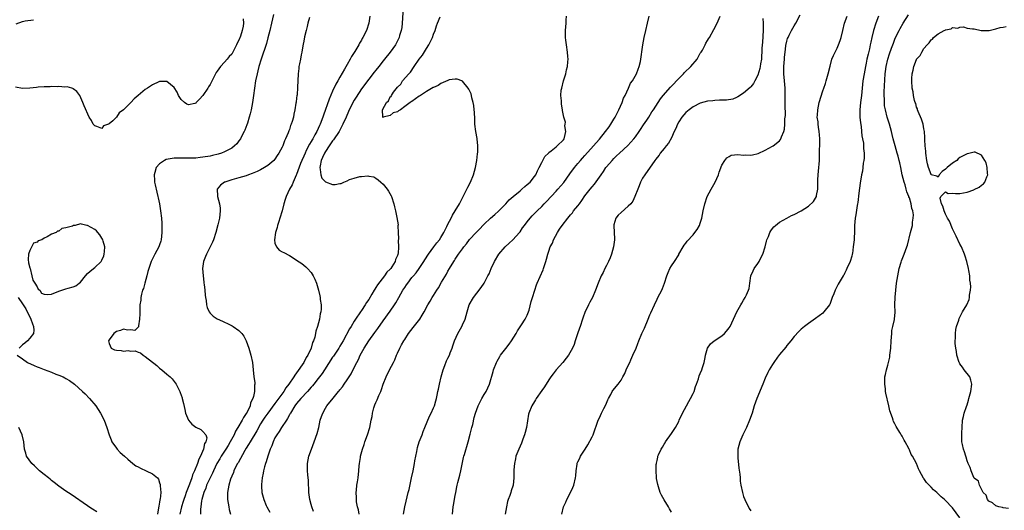
# Model space of a CAD drawing. Units: inches. Extents: x 2592000 to 2595000, y 1506000 to 1509000.
# Drawn here: x 2592320 to 2592593, y 1507008 to 1507144 of the extents above; entities that cross this region are included whole.
import ezdxf

# ---------------------------------------------------------------- set-up
doc = ezdxf.new("R2010")
doc.units = ezdxf.units.IN
doc.header["$MEASUREMENT"] = 0
doc.layers.add('LD25921506_2ft', color=110, linetype='Continuous')

msp = doc.modelspace()

# ---------------------------------------------------------------- linework, layer by layer
at = {"layer": 'LD25921506_2ft'}
for points, elevation in [([(2592426.7, 1507148.7), (2592426.28, 1507143), (2592426.15, 1507141.85), (2592426.02, 1507141), (2592425.58, 1507139.58), (2592425.44, 1507139), (2592425.31, 1507138.69), (2592424.63, 1507137.37), (2592424.39, 1507137), (2592422.95, 1507135), (2592421.38, 1507133), (2592421, 1507132.54), (2592419.82, 1507131), (2592419, 1507130.01), (2592418.56, 1507129.44), (2592417, 1507127.52), (2592415, 1507124.83), (2592413.49, 1507122.51), (2592413, 1507121.71), (2592412.61, 1507121), (2592411.43, 1507118.57), (2592410.77, 1507117), (2592409.87, 1507115), (2592408.77, 1507113), (2592407.28, 1507110.72), (2592407, 1507110.37), (2592406.04, 1507109), (2592405, 1507107.45), (2592404.73, 1507107), (2592404.17, 1507105.83), (2592403.81, 1507105), (2592403.49, 1507103.49), (2592403.4, 1507103), (2592403.53, 1507102.47), (2592403.68, 1507101), (2592404.04, 1507100.04), (2592405.02, 1507099.02), (2592407, 1507098.28), (2592407.71, 1507098.29), (2592409, 1507098.57), (2592409.4, 1507098.6), (2592410.08, 1507099), (2592411, 1507099.35), (2592411.69, 1507099.69), (2592413, 1507100.05), (2592414.51, 1507100.51), (2592415, 1507100.5), (2592416.73, 1507100.73), (2592417, 1507100.66), (2592418.43, 1507100.43), (2592419, 1507100.09), (2592419.64, 1507099.64), (2592420.37, 1507099), (2592421, 1507098.41), (2592422.15, 1507097), (2592422.51, 1507096.51), (2592423.21, 1507095.21), (2592423.3, 1507095), (2592423.96, 1507093), (2592424.16, 1507092.16), (2592424.47, 1507091), (2592424.85, 1507089.15), (2592425.14, 1507087.14), (2592425.12, 1507086.88), (2592425.2, 1507085), (2592425.3, 1507083.3), (2592425.21, 1507082.79), (2592425.3, 1507081), (2592425.17, 1507079.17), (2592425.12, 1507079), (2592425.07, 1507078.93), (2592425, 1507078.65), (2592424.43, 1507077.57), (2592424.36, 1507077), (2592423.46, 1507075.46), (2592423.15, 1507075), (2592423.08, 1507074.92), (2592423, 1507074.81), (2592422, 1507074), (2592421.38, 1507073), (2592419.45, 1507070.55), (2592419, 1507069.75), (2592418.68, 1507069.32), (2592418.54, 1507069), (2592417.89, 1507067.89), (2592417, 1507066.49), (2592416.39, 1507065.61), (2592416.06, 1507065), (2592415, 1507063.45), (2592414.71, 1507063), (2592413.33, 1507061), (2592413, 1507060.49), (2592412.1, 1507059), (2592411.71, 1507058.29), (2592409.92, 1507055), (2592409, 1507053.49), (2592408.69, 1507053), (2592407.22, 1507050.78), (2592407, 1507050.48), (2592404.71, 1507047), (2592404.06, 1507045.94), (2592403, 1507044.52), (2592401.8, 1507043), (2592401.43, 1507042.57), (2592401, 1507042.12), (2592400.01, 1507041), (2592398.17, 1507039), (2592397, 1507037.64), (2592396.51, 1507037), (2592395.26, 1507035), (2592395.18, 1507034.82), (2592395, 1507034.51), (2592394.5, 1507033.5), (2592394.15, 1507033), (2592392.84, 1507031), (2592392.15, 1507029.85), (2592391.52, 1507029), (2592391, 1507028.08), (2592390.46, 1507027), (2592390.1, 1507025.9), (2592389.68, 1507025), (2592389.01, 1507023.01), (2592388.56, 1507021.44), (2592388.37, 1507021), (2592388.07, 1507020.07), (2592387.79, 1507019), (2592387.7, 1507018.3), (2592387.4, 1507017), (2592387.22, 1507015.22), (2592387.22, 1507015), (2592387.25, 1507014.75), (2592387.33, 1507013), (2592387.69, 1507011.69), (2592387.89, 1507011), (2592388.59, 1507009.41), (2592388.78, 1507009), (2592389.54, 1507007.54)], 8252), ([(2592390.56, 1507145.44), (2592390.05, 1507143), (2592389.59, 1507141), (2592389.05, 1507138.95), (2592388.61, 1507137.39), (2592387.17, 1507133), (2592386.56, 1507131), (2592386.22, 1507129.78), (2592386.04, 1507129), (2592385.63, 1507127), (2592385.32, 1507125), (2592385.05, 1507122.95), (2592384.76, 1507121), (2592384.38, 1507119), (2592384.13, 1507117.87), (2592383.88, 1507117), (2592383.35, 1507115.35), (2592383.19, 1507114.81), (2592382.63, 1507113.37), (2592382.45, 1507113), (2592381.81, 1507111.81), (2592381.41, 1507111), (2592381, 1507110.42), (2592380.39, 1507109.61), (2592379.77, 1507109), (2592379, 1507108.41), (2592377.78, 1507107.78), (2592377, 1507107.33), (2592376.13, 1507107), (2592375.27, 1507106.73), (2592373.66, 1507106.34), (2592373, 1507106.2), (2592371, 1507105.86), (2592370.2, 1507105.8), (2592369, 1507105.65), (2592368.35, 1507105.65), (2592367, 1507105.57), (2592366.41, 1507105.59), (2592364.39, 1507105.61), (2592363, 1507105.58), (2592362.46, 1507105.54), (2592360.79, 1507105.21), (2592360.36, 1507105), (2592359, 1507104.01), (2592358.06, 1507103), (2592357.68, 1507101.68), (2592357.45, 1507101), (2592357.56, 1507099.56), (2592357.59, 1507099), (2592357.77, 1507098.23), (2592358.19, 1507096.19), (2592358.5, 1507095), (2592358.58, 1507094.58), (2592358.94, 1507093), (2592359.27, 1507091), (2592359.5, 1507089), (2592359.61, 1507087.61), (2592359.63, 1507087), (2592359.62, 1507086.38), (2592359.65, 1507085), (2592359.43, 1507083), (2592359.34, 1507082.66), (2592359, 1507081.64), (2592358.76, 1507081), (2592357.67, 1507079), (2592356.68, 1507077), (2592355.98, 1507075), (2592355.77, 1507074.23), (2592355.46, 1507073), (2592354.89, 1507071), (2592354.5, 1507069.5), (2592354.28, 1507069), (2592353.95, 1507067.95), (2592353.77, 1507067), (2592353.75, 1507066.25), (2592353.53, 1507065), (2592353.47, 1507063.47), (2592353.51, 1507062.49), (2592353.45, 1507061), (2592353.11, 1507059.11), (2592353.1, 1507058.9), (2592353, 1507058.76), (2592352.1, 1507057.9), (2592351, 1507058.07), (2592350.09, 1507057.91), (2592349, 1507058.25), (2592348.17, 1507057.83), (2592347, 1507057.62), (2592346.31, 1507057), (2592345, 1507055.24), (2592344.85, 1507055), (2592345, 1507054.25), (2592345.53, 1507053), (2592346.52, 1507052.52), (2592347, 1507052.38), (2592348.29, 1507052.29), (2592349, 1507052.16), (2592350.31, 1507052.31), (2592351, 1507052.17), (2592352.23, 1507052.23), (2592353, 1507051.89), (2592353.66, 1507051.66), (2592354.42, 1507051), (2592355, 1507050.69), (2592358.18, 1507048.18), (2592359, 1507047.47), (2592359.6, 1507047), (2592361, 1507045.81), (2592361.9, 1507045), (2592362.44, 1507044.44), (2592363, 1507043.73), (2592363.34, 1507043.34), (2592363.55, 1507043), (2592364.14, 1507041.86), (2592364.62, 1507041), (2592364.73, 1507040.73), (2592365.23, 1507039.23), (2592365.28, 1507039), (2592365.62, 1507037.62), (2592365.96, 1507035.96), (2592366.19, 1507035), (2592367, 1507033), (2592367.95, 1507031.95), (2592369.06, 1507031.06), (2592370.39, 1507030.39), (2592371, 1507029.88), (2592371.81, 1507029), (2592372.13, 1507028.13), (2592371.8, 1507027), (2592371.45, 1507026.55), (2592371.16, 1507025), (2592370.3, 1507023), (2592369.83, 1507022.17), (2592369.47, 1507021), (2592368.67, 1507019), (2592368.14, 1507017.86), (2592367.92, 1507017), (2592367.32, 1507015.31), (2592366.39, 1507013), (2592366.07, 1507012.07), (2592365.67, 1507011), (2592365.53, 1507010.47), (2592365.1, 1507009), (2592364.63, 1507007)], 8258), ([(2592470.6, 1507007), (2592471.01, 1507009), (2592471.7, 1507010.3), (2592471.97, 1507011), (2592472.99, 1507013), (2592473.62, 1507014.38), (2592473.88, 1507015), (2592474.39, 1507017), (2592474.42, 1507017.58), (2592474.55, 1507019), (2592474.79, 1507020.79), (2592474.8, 1507021), (2592474.85, 1507021.15), (2592475, 1507021.51), (2592475.55, 1507022.45), (2592475.76, 1507023), (2592477.03, 1507025), (2592477.82, 1507026.18), (2592479, 1507028.41), (2592479.28, 1507029), (2592480.65, 1507033), (2592481, 1507033.69), (2592481.62, 1507035), (2592482.21, 1507036.21), (2592482.75, 1507037.25), (2592483.34, 1507038.66), (2592483.51, 1507039), (2592484.15, 1507040.15), (2592484.58, 1507041), (2592484.74, 1507041.26), (2592486.17, 1507043), (2592487, 1507044.11), (2592487.52, 1507045), (2592488.03, 1507045.97), (2592488.47, 1507047), (2592489, 1507048.15), (2592489.41, 1507049), (2592489.73, 1507049.73), (2592490.32, 1507051), (2592491.16, 1507053), (2592491.7, 1507054.3), (2592491.96, 1507055), (2592492.78, 1507057), (2592493.48, 1507058.52), (2592494.54, 1507061), (2592495, 1507062.19), (2592495.24, 1507062.76), (2592496.25, 1507065), (2592497, 1507066.57), (2592497.25, 1507067), (2592498.31, 1507069), (2592498.51, 1507069.49), (2592499.02, 1507071), (2592499.67, 1507073), (2592500.09, 1507073.91), (2592500.51, 1507075), (2592501, 1507075.76), (2592501.85, 1507077), (2592503, 1507078.87), (2592503.06, 1507079), (2592504.2, 1507081), (2592504.52, 1507081.48), (2592505, 1507082.06), (2592505.39, 1507082.61), (2592507, 1507084.36), (2592507.52, 1507085), (2592508.13, 1507085.87), (2592508.78, 1507087), (2592509, 1507087.61), (2592509.42, 1507089), (2592509.78, 1507091), (2592510.23, 1507093), (2592510.94, 1507095), (2592512.01, 1507097), (2592513.13, 1507099), (2592514.03, 1507101), (2592514.25, 1507101.75), (2592515, 1507103.66), (2592515.81, 1507105), (2592516.33, 1507105.67), (2592517, 1507106.11), (2592517.59, 1507106.41), (2592519.38, 1507106.62), (2592521, 1507106.46), (2592521.51, 1507106.49), (2592523, 1507106.46), (2592523.45, 1507106.55), (2592525.07, 1507106.93), (2592527, 1507107.81), (2592529, 1507108.89), (2592529.17, 1507109), (2592531, 1507110.45), (2592531.25, 1507110.75), (2592531.36, 1507111), (2592531.52, 1507111.52), (2592532.17, 1507113), (2592532.38, 1507113.62), (2592532.49, 1507115), (2592532.48, 1507116.48), (2592532.56, 1507117), (2592532.6, 1507117.4), (2592532.5, 1507120.5), (2592532.55, 1507121.45), (2592532.56, 1507123), (2592532.55, 1507125), (2592532.37, 1507127), (2592532.15, 1507129), (2592532.16, 1507131), (2592532.33, 1507133), (2592532.37, 1507133.63), (2592532.51, 1507135), (2592532.75, 1507136.75), (2592532.76, 1507137), (2592532.79, 1507137.21), (2592533, 1507138.05), (2592533.23, 1507138.77), (2592533.33, 1507139), (2592533.67, 1507139.67), (2592534.31, 1507141), (2592535, 1507142.24), (2592535.48, 1507143), (2592536.71, 1507145.29)], 8240), ([(2592581, 1507005.98), (2592579, 1507008.73), (2592578.86, 1507008.86), (2592577, 1507010.8), (2592576.78, 1507011), (2592575.81, 1507011.81), (2592575, 1507012.61), (2592574.78, 1507012.78), (2592574.57, 1507013), (2592573.69, 1507013.69), (2592573, 1507014.42), (2592571.71, 1507015.71), (2592571, 1507016.84), (2592570.93, 1507016.93), (2592569.81, 1507019), (2592569.54, 1507019.54), (2592569, 1507021), (2592567.89, 1507023), (2592567.54, 1507023.54), (2592567, 1507024.84), (2592566.94, 1507024.93), (2592566.82, 1507025.18), (2592565.83, 1507027), (2592565.52, 1507027.52), (2592565, 1507028.58), (2592564.83, 1507028.83), (2592564.74, 1507029), (2592564.38, 1507029.62), (2592563.3, 1507031.3), (2592563, 1507031.99), (2592562.63, 1507032.63), (2592562.49, 1507033), (2592562.31, 1507033.69), (2592561.61, 1507035.61), (2592561.33, 1507037), (2592560.49, 1507040.49), (2592560.41, 1507041), (2592560.34, 1507041.66), (2592560.17, 1507043), (2592560.23, 1507045), (2592560.33, 1507045.67), (2592560.62, 1507047), (2592561, 1507048.27), (2592561.2, 1507049), (2592561.56, 1507050.44), (2592561.61, 1507051), (2592561.65, 1507051.65), (2592561.81, 1507053), (2592561.92, 1507055), (2592562.04, 1507056.04), (2592562.09, 1507057), (2592562.16, 1507057.84), (2592562.44, 1507059), (2592562.87, 1507060.87), (2592562.89, 1507061), (2592563.06, 1507062.94), (2592562.98, 1507065), (2592563.06, 1507067.06), (2592563.24, 1507069), (2592563.47, 1507071), (2592563.96, 1507074.04), (2592564.21, 1507075), (2592564.76, 1507076.76), (2592564.84, 1507077.16), (2592565.59, 1507079), (2592566.29, 1507081), (2592566.45, 1507081.55), (2592567.32, 1507085), (2592567.69, 1507086.31), (2592567.82, 1507087), (2592567.86, 1507087.86), (2592568.08, 1507089), (2592568.11, 1507089.89), (2592567.93, 1507091), (2592567.67, 1507091.67), (2592567.49, 1507093), (2592567, 1507094.58), (2592566.88, 1507094.88), (2592566.87, 1507095), (2592566.29, 1507096.29), (2592566.15, 1507097), (2592565.82, 1507098.18), (2592565.53, 1507099), (2592565.03, 1507101), (2592564.61, 1507103), (2592564.36, 1507104.36), (2592564.19, 1507105), (2592563.86, 1507106.14), (2592563.65, 1507107), (2592563.04, 1507109), (2592562.5, 1507111), (2592562.21, 1507112.21), (2592562, 1507113), (2592561.46, 1507115), (2592560.88, 1507117), (2592560.37, 1507119), (2592560.13, 1507120.13), (2592560.07, 1507121), (2592560.08, 1507121.92), (2592560.01, 1507123), (2592560.03, 1507124.03), (2592560.32, 1507129), (2592560.4, 1507129.6), (2592560.53, 1507131), (2592560.99, 1507133), (2592561.5, 1507134.5), (2592562.08, 1507136.08), (2592562.56, 1507137.44), (2592563, 1507138.56), (2592563.19, 1507139), (2592564.15, 1507141), (2592564.44, 1507141.56), (2592565.28, 1507143), (2592566.72, 1507145.28)], 8234), ([(2592382.18, 1507144.18), (2592382.27, 1507143), (2592382.15, 1507142.15), (2592381.93, 1507141), (2592381.42, 1507139.42), (2592381, 1507138.33), (2592380.49, 1507137.51), (2592380.34, 1507137), (2592379.7, 1507135.7), (2592379.21, 1507134.79), (2592379, 1507134.47), (2592378.26, 1507133.74), (2592377.69, 1507133), (2592377, 1507132.21), (2592375.88, 1507131), (2592375, 1507129.69), (2592374.69, 1507129.31), (2592373, 1507125.98), (2592372.58, 1507125.42), (2592372.35, 1507125), (2592371.03, 1507122.97), (2592370.02, 1507121.98), (2592369.18, 1507121), (2592369, 1507120.83), (2592368.76, 1507120.76), (2592367, 1507120.4), (2592366.55, 1507120.55), (2592365.89, 1507121), (2592365, 1507121.84), (2592364.25, 1507123), (2592363.87, 1507123.87), (2592363, 1507125.21), (2592362.01, 1507125.99), (2592361, 1507126.85), (2592359.19, 1507126.81), (2592359, 1507126.85), (2592358.76, 1507126.76), (2592357, 1507125.96), (2592355.61, 1507125), (2592355, 1507124.61), (2592353.06, 1507122.94), (2592351.93, 1507122.07), (2592351.01, 1507121), (2592349, 1507118.97), (2592347.79, 1507118.21), (2592347.05, 1507117), (2592345.98, 1507115.98), (2592345, 1507115.11), (2592344.78, 1507115), (2592343.44, 1507114.56), (2592343, 1507113.85), (2592341.57, 1507114.43), (2592341, 1507114.55), (2592340.59, 1507115), (2592340.07, 1507116.07), (2592339.46, 1507117), (2592338.09, 1507120.09), (2592337.73, 1507121), (2592336.83, 1507123), (2592336.05, 1507124.05), (2592335, 1507124.78), (2592334.89, 1507124.89), (2592334.63, 1507125), (2592333.33, 1507125.33), (2592332.7, 1507125.3), (2592331, 1507125.45), (2592330.6, 1507125.4), (2592329, 1507125.47), (2592328.59, 1507125.41), (2592327, 1507125.36), (2592325.26, 1507125.26), (2592324.81, 1507125.19), (2592323, 1507125.03), (2592321, 1507124.9), (2592319, 1507125.24)], 8260), ([(2592319.17, 1507142.83), (2592321, 1507143.51), (2592321.66, 1507143.66), (2592323.97, 1507143.97)], 8262), ([(2592400.56, 1507144.56), (2592400.15, 1507143), (2592399.94, 1507142.06), (2592399.65, 1507141), (2592399.23, 1507139.23), (2592399, 1507138.06), (2592398.85, 1507137.15), (2592398.76, 1507136.76), (2592398.45, 1507135), (2592398.28, 1507134.28), (2592398.04, 1507133), (2592397.76, 1507131.76), (2592397.64, 1507131), (2592397.59, 1507130.41), (2592397.39, 1507129), (2592397.3, 1507127), (2592397.27, 1507125.27), (2592397.11, 1507123.11), (2592397.07, 1507122.93), (2592397, 1507122.22), (2592396.84, 1507121.16), (2592396.83, 1507120.83), (2592396.53, 1507119), (2592396.2, 1507117.8), (2592396.11, 1507117), (2592395.79, 1507115.79), (2592395.52, 1507115), (2592395.34, 1507114.66), (2592395, 1507113.57), (2592394.82, 1507113.18), (2592394.65, 1507112.65), (2592393.91, 1507111), (2592393.6, 1507110.4), (2592393.14, 1507109), (2592393, 1507108.69), (2592392.11, 1507107), (2592391.65, 1507106.35), (2592391, 1507105.36), (2592390.68, 1507105), (2592389, 1507103.59), (2592388.08, 1507103), (2592387, 1507102.41), (2592386.05, 1507101.95), (2592384.65, 1507101.35), (2592383.63, 1507101), (2592383, 1507100.76), (2592381, 1507100.15), (2592379, 1507099.6), (2592377.11, 1507099), (2592377.04, 1507098.96), (2592375.89, 1507098.11), (2592374.97, 1507097.03), (2592374.96, 1507097), (2592375.08, 1507095.08), (2592375.07, 1507095), (2592375.59, 1507093), (2592375.76, 1507091.76), (2592375.83, 1507091), (2592375.61, 1507089), (2592375.18, 1507087.18), (2592374.59, 1507085), (2592373.95, 1507083), (2592373.64, 1507082.36), (2592373.05, 1507081), (2592372, 1507079), (2592371.68, 1507078.32), (2592371.21, 1507077), (2592370.92, 1507075), (2592371.05, 1507073), (2592371.23, 1507071.23), (2592371.3, 1507071), (2592371.36, 1507070.63), (2592371.52, 1507069), (2592371.62, 1507067.62), (2592371.71, 1507067), (2592371.87, 1507066.13), (2592372, 1507065), (2592372.19, 1507064.19), (2592372.75, 1507063), (2592373, 1507062.68), (2592373.86, 1507061.86), (2592375, 1507061.13), (2592376.46, 1507060.46), (2592377, 1507060.18), (2592377.83, 1507059.83), (2592379.16, 1507059.16), (2592379.42, 1507059), (2592381, 1507057.86), (2592381.8, 1507057), (2592382.33, 1507056.33), (2592383.02, 1507055.02), (2592383.73, 1507053), (2592384.34, 1507051), (2592384.76, 1507049), (2592384.94, 1507047), (2592385.16, 1507045), (2592385.42, 1507043.42), (2592385.39, 1507043), (2592385.29, 1507042.71), (2592385.33, 1507041), (2592385, 1507039.56), (2592384.89, 1507039), (2592384.19, 1507037.81), (2592384.08, 1507037), (2592383.24, 1507035.24), (2592383, 1507034.82), (2592382.22, 1507033.78), (2592381.87, 1507033), (2592380.72, 1507031), (2592380.07, 1507029.93), (2592379.67, 1507029), (2592378.61, 1507027), (2592378, 1507026), (2592377.37, 1507025), (2592376.04, 1507023), (2592375.66, 1507022.34), (2592374.91, 1507021), (2592373.93, 1507019), (2592373.64, 1507018.36), (2592372.89, 1507016.89), (2592372.04, 1507015), (2592371.78, 1507014.22), (2592371.26, 1507013), (2592370.71, 1507011), (2592370.63, 1507010.63), (2592370.41, 1507009), (2592370.35, 1507008.35), (2592370.33, 1507007)], 8256), ([(2592417.3, 1507145), (2592417.06, 1507143), (2592416.36, 1507141), (2592415.37, 1507139), (2592415.23, 1507138.77), (2592415, 1507138.33), (2592414.49, 1507137.51), (2592414.23, 1507137), (2592413.19, 1507135.19), (2592413, 1507134.88), (2592412.25, 1507133.75), (2592411.86, 1507133), (2592411, 1507131.54), (2592410.31, 1507130.31), (2592409, 1507128.08), (2592408.41, 1507127), (2592407.89, 1507126.11), (2592407, 1507124.17), (2592406.03, 1507121.97), (2592404.48, 1507117.52), (2592404.32, 1507117), (2592403.56, 1507115), (2592403.37, 1507114.63), (2592402.6, 1507113), (2592402.1, 1507112.1), (2592401.46, 1507111), (2592401.28, 1507110.72), (2592401, 1507110.21), (2592400.54, 1507109.46), (2592399.69, 1507107.69), (2592399.34, 1507107), (2592399, 1507106.18), (2592398.48, 1507105), (2592398.1, 1507104.1), (2592397, 1507101.13), (2592396.86, 1507100.86), (2592396.04, 1507099), (2592395.77, 1507098.23), (2592395.01, 1507097), (2592394.07, 1507095), (2592393.84, 1507094.16), (2592393.5, 1507093), (2592393.02, 1507090.98), (2592392.39, 1507089), (2592392.03, 1507088.03), (2592391.7, 1507087), (2592391.61, 1507086.39), (2592391.12, 1507085), (2592390.86, 1507083), (2592391, 1507082.1), (2592391.38, 1507081), (2592392.16, 1507080.15), (2592393, 1507079.69), (2592393.43, 1507079.43), (2592395, 1507078.63), (2592396.02, 1507077.98), (2592397, 1507077.38), (2592398.41, 1507076.41), (2592399.53, 1507075.53), (2592400.05, 1507075), (2592401, 1507073.93), (2592401.62, 1507073), (2592402.1, 1507072.1), (2592402.51, 1507071), (2592403.1, 1507069), (2592403.45, 1507067.45), (2592403.53, 1507067), (2592403.55, 1507066.45), (2592403.77, 1507065), (2592403.8, 1507063.8), (2592403.72, 1507063), (2592403.56, 1507062.44), (2592403.34, 1507061), (2592402.8, 1507059), (2592402.34, 1507057.66), (2592402.23, 1507057), (2592402.02, 1507056.02), (2592401.66, 1507055), (2592401.43, 1507054.57), (2592401.04, 1507053), (2592400.11, 1507051), (2592399.64, 1507050.36), (2592398.96, 1507049), (2592397, 1507046.14), (2592396.51, 1507045.49), (2592396.26, 1507045), (2592394.87, 1507043), (2592394.03, 1507041.97), (2592393.43, 1507041), (2592391, 1507037.63), (2592389, 1507035), (2592388.17, 1507033.83), (2592387.62, 1507033), (2592387, 1507031.97), (2592385.93, 1507030.07), (2592384.07, 1507027), (2592383.69, 1507026.31), (2592383, 1507025.25), (2592382.65, 1507024.65), (2592380.76, 1507021.24), (2592380.59, 1507021), (2592380.16, 1507020.16), (2592379.62, 1507019), (2592379.48, 1507018.52), (2592379, 1507017.5), (2592378.68, 1507016.68), (2592378.19, 1507015), (2592378.05, 1507013.95), (2592377.84, 1507013), (2592377.83, 1507011.83), (2592377.86, 1507011), (2592378.02, 1507009.98), (2592378.16, 1507009), (2592378.3, 1507008.3), (2592378.62, 1507007)], 8254), ([(2592401.72, 1507007.72), (2592401.21, 1507009), (2592401, 1507009.68), (2592400.63, 1507011), (2592400.38, 1507013), (2592400.27, 1507016.27), (2592400.13, 1507017.87), (2592400.05, 1507019), (2592400.04, 1507021), (2592400.39, 1507023), (2592401.11, 1507025), (2592401.91, 1507027), (2592402.71, 1507029.29), (2592403.12, 1507031), (2592403.58, 1507033), (2592403.95, 1507034.05), (2592404.25, 1507035), (2592405, 1507036.34), (2592405.4, 1507037), (2592407.12, 1507039.12), (2592408.66, 1507041), (2592408.82, 1507041.18), (2592409, 1507041.45), (2592409.72, 1507042.28), (2592410.17, 1507043), (2592411, 1507044.18), (2592412.1, 1507045.9), (2592413, 1507047.63), (2592413.67, 1507049), (2592414.13, 1507049.87), (2592414.65, 1507051), (2592415.75, 1507053), (2592417.02, 1507055), (2592418.69, 1507057.31), (2592419.54, 1507058.46), (2592421, 1507060.5), (2592423, 1507063.22), (2592424.18, 1507065), (2592424.49, 1507065.51), (2592425.33, 1507067), (2592426.51, 1507069), (2592427, 1507069.75), (2592427.52, 1507070.48), (2592427.87, 1507071), (2592429, 1507072.51), (2592429.39, 1507073), (2592430.14, 1507073.86), (2592431, 1507075.07), (2592432.31, 1507077), (2592432.58, 1507077.42), (2592433.62, 1507079), (2592435.11, 1507081), (2592435.88, 1507082.12), (2592436.62, 1507083), (2592437, 1507083.59), (2592437.83, 1507085), (2592438.72, 1507086.72), (2592439, 1507087.36), (2592439.85, 1507089), (2592440.21, 1507089.79), (2592440.98, 1507091), (2592442.2, 1507093), (2592442.48, 1507093.52), (2592444.23, 1507097), (2592444.46, 1507097.54), (2592445.27, 1507099), (2592446.11, 1507101), (2592446.65, 1507103), (2592447.04, 1507105), (2592447.23, 1507106.77), (2592447.31, 1507107.31), (2592447.3, 1507109), (2592447.06, 1507110.94), (2592447.06, 1507111.06), (2592446.69, 1507113), (2592446.47, 1507115), (2592446.43, 1507116.43), (2592446.34, 1507118.34), (2592446.26, 1507119), (2592446.18, 1507120.18), (2592446.02, 1507121), (2592445.64, 1507122.36), (2592445.52, 1507123), (2592445.41, 1507123.41), (2592444.75, 1507124.75), (2592444.58, 1507125), (2592443, 1507126.93), (2592442.86, 1507127), (2592441.54, 1507127.54), (2592441, 1507127.5), (2592439.28, 1507127.28), (2592439, 1507127.17), (2592437, 1507126.29), (2592436.24, 1507125.76), (2592435, 1507125.22), (2592434.85, 1507125.15), (2592433, 1507124.04), (2592431.37, 1507123), (2592431.16, 1507122.84), (2592431, 1507122.77), (2592429.94, 1507122.06), (2592429, 1507121.35), (2592428.75, 1507121.25), (2592428.55, 1507121), (2592427, 1507119.89), (2592425.8, 1507119), (2592425.3, 1507118.7), (2592425, 1507118.46), (2592423.79, 1507118.21), (2592423, 1507117.42), (2592421, 1507116.93), (2592420.88, 1507116.88), (2592420.88, 1507117), (2592420.95, 1507117.05), (2592420.84, 1507119), (2592421.97, 1507121), (2592422.49, 1507121.51), (2592423, 1507122.58), (2592423.27, 1507122.73), (2592423.28, 1507123), (2592423.87, 1507123.87), (2592425, 1507125.32), (2592425.93, 1507126.07), (2592426.4, 1507127), (2592428.13, 1507129), (2592428.57, 1507129.43), (2592429.66, 1507131), (2592431.03, 1507133), (2592431.88, 1507134.12), (2592433, 1507135.99), (2592433.68, 1507137), (2592434.1, 1507137.9), (2592434.7, 1507139), (2592435, 1507139.93), (2592435.48, 1507141), (2592435.77, 1507142.23), (2592436.13, 1507143), (2592436.81, 1507144.81)], 8250), ([(2592414.38, 1507007), (2592414.14, 1507008.14), (2592413.91, 1507009), (2592413.63, 1507010.37), (2592413.57, 1507011), (2592413.61, 1507011.61), (2592413.49, 1507013), (2592413.62, 1507013.62), (2592413.73, 1507015), (2592413.92, 1507015.92), (2592414.07, 1507017), (2592414.27, 1507019), (2592414.36, 1507020.36), (2592414.43, 1507021), (2592414.71, 1507022.71), (2592414.77, 1507023), (2592415.29, 1507025), (2592415.74, 1507026.26), (2592415.95, 1507027), (2592416.65, 1507029), (2592417.28, 1507031), (2592417.71, 1507033), (2592417.95, 1507034.05), (2592418.06, 1507035), (2592418.43, 1507036.43), (2592418.62, 1507037), (2592418.74, 1507037.26), (2592419, 1507037.95), (2592419.34, 1507038.66), (2592419.81, 1507039.81), (2592420.35, 1507041), (2592420.53, 1507041.47), (2592421.03, 1507043), (2592421.82, 1507045), (2592422.81, 1507047), (2592423.87, 1507049), (2592424.25, 1507049.75), (2592424.75, 1507051), (2592425, 1507051.54), (2592425.6, 1507053), (2592426.14, 1507053.86), (2592426.71, 1507055), (2592427, 1507055.41), (2592428.06, 1507057), (2592429.35, 1507058.65), (2592431.14, 1507061), (2592431.87, 1507062.13), (2592432.38, 1507063), (2592433.4, 1507065), (2592434.02, 1507065.98), (2592434.6, 1507067), (2592435, 1507067.6), (2592435.88, 1507069), (2592436.34, 1507069.66), (2592437.23, 1507071.23), (2592438.56, 1507073.44), (2592439, 1507074.28), (2592439.42, 1507075), (2592440.61, 1507077), (2592440.78, 1507077.22), (2592441, 1507077.59), (2592441.58, 1507078.42), (2592441.94, 1507079), (2592443, 1507080.51), (2592443.36, 1507081), (2592444.11, 1507081.89), (2592445, 1507083.03), (2592446.78, 1507085), (2592447.89, 1507086.11), (2592448.67, 1507087), (2592449, 1507087.32), (2592450.83, 1507089), (2592451.99, 1507090.01), (2592453.04, 1507090.96), (2592455.04, 1507093), (2592455.98, 1507094.02), (2592457.04, 1507094.96), (2592459, 1507096.6), (2592459.5, 1507097), (2592460.27, 1507097.73), (2592461, 1507098.29), (2592461.75, 1507099), (2592463, 1507100.51), (2592463.35, 1507101), (2592463.86, 1507102.14), (2592464.33, 1507103), (2592465, 1507104.43), (2592465.34, 1507105), (2592465.89, 1507106.11), (2592466.88, 1507107), (2592467, 1507107.14), (2592467.63, 1507107.63), (2592469, 1507108.79), (2592469.27, 1507109), (2592471, 1507110.73), (2592471.2, 1507111), (2592471.3, 1507111.3), (2592471.65, 1507113), (2592471.43, 1507114.56), (2592471.52, 1507115), (2592471.58, 1507115.58), (2592471.13, 1507117), (2592470.81, 1507118.81), (2592470.76, 1507119), (2592470.53, 1507120.53), (2592470.49, 1507121), (2592470.49, 1507121.51), (2592470.32, 1507123), (2592470.43, 1507124.43), (2592470.54, 1507125), (2592471.06, 1507127.06), (2592471.65, 1507129), (2592471.88, 1507130.12), (2592472.13, 1507131), (2592472.29, 1507132.29), (2592472.33, 1507133), (2592472.26, 1507133.74), (2592472.19, 1507135), (2592471.86, 1507137), (2592471.73, 1507138.27), (2592471.63, 1507139), (2592471.61, 1507139.61), (2592471.63, 1507141), (2592471.75, 1507143), (2592471.82, 1507143.82), (2592471.85, 1507145)], 8248), ([(2592426.67, 1507007), (2592427.03, 1507009), (2592427.38, 1507010.62), (2592427.97, 1507013), (2592428.19, 1507013.81), (2592428.92, 1507017), (2592429.31, 1507019), (2592429.67, 1507021), (2592429.79, 1507021.79), (2592430.31, 1507024.31), (2592430.58, 1507025.42), (2592431.03, 1507026.97), (2592431.8, 1507029), (2592432.1, 1507029.9), (2592432.6, 1507031), (2592433.87, 1507034.13), (2592434.31, 1507035), (2592435, 1507036.47), (2592435.21, 1507037), (2592435.63, 1507038.37), (2592435.79, 1507039), (2592435.96, 1507039.96), (2592436.19, 1507041), (2592436.36, 1507041.64), (2592436.61, 1507043), (2592437.08, 1507045), (2592437.62, 1507047), (2592438.12, 1507048.12), (2592438.56, 1507049.44), (2592439, 1507050.17), (2592439.43, 1507051), (2592439.64, 1507051.64), (2592440.12, 1507053), (2592440.38, 1507053.62), (2592440.78, 1507055), (2592441.72, 1507057), (2592442.81, 1507059), (2592443, 1507059.46), (2592443.72, 1507061), (2592444.29, 1507063), (2592444.91, 1507065), (2592446.06, 1507067), (2592447, 1507068.24), (2592448.2, 1507069.8), (2592449.02, 1507071), (2592450.09, 1507073), (2592450.4, 1507073.6), (2592450.98, 1507075), (2592451.87, 1507077), (2592453.08, 1507079), (2592454.85, 1507081), (2592455.95, 1507082.05), (2592457, 1507083), (2592458.84, 1507085), (2592459, 1507085.21), (2592459.71, 1507086.29), (2592460.24, 1507087), (2592461, 1507087.99), (2592461.8, 1507089), (2592462.37, 1507089.63), (2592463, 1507090.25), (2592463.71, 1507091), (2592465, 1507092.26), (2592465.69, 1507093), (2592466.35, 1507093.65), (2592469, 1507096.44), (2592469.51, 1507097), (2592471.09, 1507098.91), (2592472.77, 1507101.23), (2592474.09, 1507103), (2592475, 1507104.12), (2592475.73, 1507105), (2592476.35, 1507105.65), (2592477, 1507106.39), (2592479.37, 1507109), (2592480.12, 1507109.88), (2592481, 1507110.85), (2592482.73, 1507113), (2592483.67, 1507114.33), (2592484.18, 1507115), (2592485, 1507116.37), (2592485.41, 1507117), (2592486.42, 1507119), (2592487.28, 1507121), (2592487.73, 1507122.27), (2592488.11, 1507123), (2592489.05, 1507125), (2592489.65, 1507126.35), (2592490.15, 1507127), (2592491.33, 1507129), (2592491.73, 1507130.27), (2592492.06, 1507131), (2592492.36, 1507132.36), (2592493.07, 1507137), (2592493.45, 1507139), (2592493.9, 1507141), (2592494.37, 1507143), (2592494.77, 1507145)], 8246), ([(2592440.24, 1507007), (2592440.45, 1507009), (2592440.52, 1507009.48), (2592441, 1507012.17), (2592441.16, 1507013), (2592441.49, 1507014.51), (2592441.57, 1507015), (2592441.73, 1507015.73), (2592442.26, 1507017.74), (2592442.56, 1507019), (2592443.34, 1507022.66), (2592443.4, 1507023), (2592443.54, 1507023.54), (2592444.59, 1507027), (2592445.18, 1507029.18), (2592445.61, 1507031), (2592445.86, 1507031.86), (2592446.28, 1507033.72), (2592446.66, 1507035), (2592447, 1507035.99), (2592447.38, 1507037), (2592448.4, 1507039), (2592449, 1507040.09), (2592449.56, 1507041), (2592450.05, 1507041.95), (2592450.52, 1507043), (2592451.52, 1507046.48), (2592451.64, 1507047), (2592452.45, 1507049), (2592452.64, 1507049.36), (2592453.36, 1507050.64), (2592453.6, 1507051), (2592455, 1507052.9), (2592455.94, 1507054.06), (2592456.63, 1507055), (2592457.87, 1507057), (2592458.27, 1507057.73), (2592459.42, 1507059.42), (2592460.44, 1507061), (2592460.61, 1507061.39), (2592461, 1507062.14), (2592461.33, 1507063), (2592461.49, 1507063.49), (2592462.1, 1507065.9), (2592462.48, 1507067), (2592463.07, 1507069), (2592463.52, 1507070.48), (2592463.7, 1507071), (2592465.37, 1507074.63), (2592465.53, 1507075), (2592466.18, 1507077), (2592466.36, 1507077.64), (2592466.71, 1507079), (2592467, 1507079.82), (2592467.39, 1507081), (2592467.95, 1507082.05), (2592468.28, 1507083), (2592469.35, 1507085), (2592469.96, 1507085.96), (2592470.65, 1507087), (2592472.2, 1507089), (2592472.58, 1507089.42), (2592473, 1507089.94), (2592473.51, 1507090.49), (2592473.86, 1507091), (2592475, 1507092.41), (2592475.45, 1507093), (2592476.14, 1507093.86), (2592477, 1507095.15), (2592478.44, 1507097), (2592479, 1507097.7), (2592479.61, 1507098.39), (2592481, 1507100.31), (2592481.47, 1507101), (2592482.12, 1507101.88), (2592482.83, 1507103), (2592483, 1507103.22), (2592484.5, 1507105), (2592485, 1507105.53), (2592485.77, 1507106.23), (2592486.56, 1507107), (2592488.86, 1507109.14), (2592490.57, 1507111), (2592491, 1507111.54), (2592492.04, 1507113), (2592492.41, 1507113.59), (2592493.2, 1507114.8), (2592494.13, 1507116.13), (2592494.71, 1507117), (2592495.59, 1507118.41), (2592496.04, 1507119), (2592497.3, 1507121), (2592497.94, 1507122.06), (2592498.73, 1507123), (2592500.72, 1507125.28), (2592501, 1507125.55), (2592503, 1507127.72), (2592504.29, 1507129), (2592504.62, 1507129.38), (2592506.38, 1507131), (2592508.08, 1507133), (2592509, 1507134.66), (2592509.24, 1507135), (2592509.57, 1507135.57), (2592510.36, 1507137), (2592510.55, 1507137.45), (2592511, 1507138.24), (2592511.3, 1507138.71), (2592511.51, 1507139), (2592512.77, 1507141.23), (2592513.68, 1507143), (2592514.51, 1507145)], 8244), ([(2592526.31, 1507144.31), (2592526.41, 1507143), (2592526.44, 1507142.44), (2592526.45, 1507141), (2592526.26, 1507137.74), (2592526.11, 1507136.11), (2592526.09, 1507135), (2592525.98, 1507133.98), (2592525.95, 1507133), (2592525.72, 1507131.72), (2592525.63, 1507131), (2592525.54, 1507130.46), (2592525, 1507128.58), (2592524.15, 1507127), (2592523.73, 1507126.27), (2592523, 1507125.38), (2592522.81, 1507125.19), (2592521, 1507123.66), (2592519.4, 1507122.6), (2592519, 1507122.42), (2592518, 1507122), (2592516.3, 1507121.7), (2592515, 1507121.7), (2592514.36, 1507121.64), (2592513, 1507121.63), (2592512.46, 1507121.54), (2592511, 1507121.39), (2592509, 1507120.84), (2592507, 1507119.83), (2592505.87, 1507119), (2592505, 1507118.27), (2592503.86, 1507117), (2592503, 1507115.65), (2592502.64, 1507115), (2592502.2, 1507113.8), (2592501.79, 1507113), (2592501, 1507111.21), (2592500.21, 1507109.79), (2592499.55, 1507109), (2592499, 1507108.28), (2592497.89, 1507107), (2592497.54, 1507106.46), (2592497, 1507105.82), (2592496.69, 1507105.31), (2592496.39, 1507105), (2592493.6, 1507101), (2592493, 1507100.05), (2592492.44, 1507099), (2592492.07, 1507097.93), (2592491.62, 1507097), (2592490.85, 1507095), (2592490.26, 1507093.74), (2592489.68, 1507093), (2592489, 1507092.35), (2592487, 1507090.6), (2592486.21, 1507089.79), (2592485.59, 1507089), (2592485, 1507087.14), (2592484.97, 1507087), (2592485.19, 1507083.19), (2592485.18, 1507083), (2592484.96, 1507081), (2592484.38, 1507079), (2592484.03, 1507077.97), (2592483.52, 1507077), (2592483, 1507075.91), (2592482.5, 1507075), (2592482.03, 1507073.97), (2592481.52, 1507073), (2592480.69, 1507071), (2592479.95, 1507069), (2592479.08, 1507067), (2592478.32, 1507065.68), (2592478.01, 1507065), (2592477, 1507062.85), (2592476.47, 1507061.53), (2592476.32, 1507061), (2592475.63, 1507059), (2592475.51, 1507058.49), (2592474.94, 1507056.94), (2592474.31, 1507055), (2592474, 1507054), (2592473.56, 1507053), (2592472.43, 1507051), (2592471.82, 1507050.18), (2592470.84, 1507049), (2592469, 1507046.92), (2592468.15, 1507045.85), (2592467.57, 1507045), (2592467, 1507044.22), (2592465.73, 1507042.27), (2592465, 1507041.24), (2592463.49, 1507039), (2592463.31, 1507038.69), (2592463, 1507038.23), (2592462.25, 1507037), (2592461.42, 1507035), (2592461.33, 1507034.67), (2592460.75, 1507031), (2592460.37, 1507029.63), (2592460.23, 1507029), (2592459.8, 1507027.8), (2592459.35, 1507026.64), (2592459, 1507025.82), (2592458.61, 1507025), (2592458.35, 1507024.35), (2592457.85, 1507023), (2592457.74, 1507022.26), (2592457.42, 1507021), (2592457.27, 1507019.27), (2592457.24, 1507018.76), (2592457.23, 1507017), (2592457.04, 1507015), (2592456.53, 1507013.47), (2592456.43, 1507013), (2592456.18, 1507012.18), (2592455.73, 1507011), (2592455.55, 1507010.45), (2592455.19, 1507009), (2592454.82, 1507007)], 8242), ([(2592501, 1507007.51), (2592500.44, 1507008.44), (2592500.15, 1507009), (2592499, 1507010.93), (2592498.21, 1507012.21), (2592497.9, 1507013), (2592497.44, 1507014.56), (2592497.21, 1507015.21), (2592496.89, 1507016.89), (2592496.89, 1507017.11), (2592496.73, 1507019), (2592496.77, 1507020.77), (2592496.8, 1507021), (2592496.85, 1507021.15), (2592497, 1507021.85), (2592497.24, 1507022.76), (2592497.26, 1507023), (2592497.42, 1507023.42), (2592498.14, 1507025), (2592498.49, 1507025.51), (2592499, 1507026.35), (2592499.27, 1507026.73), (2592499.38, 1507027), (2592501, 1507029.34), (2592502.11, 1507031), (2592503, 1507032.65), (2592503.17, 1507033), (2592504.06, 1507035), (2592505.13, 1507037), (2592505.77, 1507038.23), (2592506.3, 1507039), (2592507, 1507040.39), (2592507.29, 1507041), (2592507.68, 1507042.32), (2592507.94, 1507043), (2592508.47, 1507044.47), (2592508.72, 1507045.28), (2592509, 1507045.91), (2592509.43, 1507047), (2592509.65, 1507047.65), (2592510.04, 1507049), (2592510.34, 1507050.34), (2592510.46, 1507051), (2592511.02, 1507053), (2592511.83, 1507054.17), (2592512.88, 1507055), (2592515, 1507056.37), (2592515.67, 1507057), (2592516.31, 1507057.69), (2592517, 1507058.63), (2592517.24, 1507059), (2592518.24, 1507061), (2592519.15, 1507063), (2592520.22, 1507065), (2592520.53, 1507065.47), (2592521, 1507066.31), (2592521.45, 1507067), (2592521.79, 1507067.79), (2592522.4, 1507069), (2592522.52, 1507069.48), (2592522.72, 1507071), (2592523.01, 1507073), (2592523.63, 1507074.37), (2592523.97, 1507075), (2592525, 1507076.42), (2592525.33, 1507077), (2592525.61, 1507077.61), (2592526.32, 1507079), (2592526.95, 1507081), (2592527.36, 1507082.64), (2592527.49, 1507083), (2592527.9, 1507083.9), (2592528.31, 1507085), (2592528.52, 1507085.48), (2592529, 1507086.14), (2592529.4, 1507086.6), (2592529.86, 1507087), (2592531, 1507087.91), (2592532.97, 1507089.03), (2592534.31, 1507089.69), (2592535, 1507089.97), (2592537, 1507090.99), (2592539, 1507092.31), (2592540.37, 1507093.63), (2592541, 1507094.49), (2592541.24, 1507095), (2592541.25, 1507095.25), (2592541.6, 1507097), (2592541.62, 1507098.38), (2592541.59, 1507099), (2592541.63, 1507099.63), (2592541.65, 1507101), (2592541.89, 1507103), (2592541.95, 1507103.96), (2592542.05, 1507105), (2592542.07, 1507105.93), (2592542.07, 1507107), (2592542.13, 1507110.13), (2592542.13, 1507111), (2592542.07, 1507112.07), (2592541.97, 1507113), (2592541.76, 1507114.24), (2592541.67, 1507115), (2592541.65, 1507115.65), (2592541.46, 1507117), (2592541.51, 1507117.51), (2592541.56, 1507119), (2592542, 1507121), (2592543, 1507124.27), (2592543.27, 1507125), (2592543.71, 1507126.29), (2592543.92, 1507127), (2592544.48, 1507129), (2592545, 1507131.09), (2592545.52, 1507133), (2592545.96, 1507134.04), (2592546.41, 1507135), (2592547, 1507136.09), (2592547.38, 1507137), (2592547.83, 1507138.17), (2592548.07, 1507139), (2592548.57, 1507141), (2592549.04, 1507143), (2592549.76, 1507145)], 8238), ([(2592558.41, 1507145), (2592557.65, 1507143), (2592557.03, 1507141), (2592556.56, 1507139), (2592556.28, 1507137.72), (2592556.15, 1507137), (2592555.9, 1507135.9), (2592555.53, 1507134.47), (2592555.21, 1507133), (2592555, 1507131.92), (2592554.8, 1507131), (2592554.42, 1507129), (2592554.1, 1507127), (2592553.89, 1507125), (2592553.7, 1507123), (2592553.45, 1507121), (2592553.27, 1507119), (2592553.3, 1507117), (2592553.42, 1507115.42), (2592553.6, 1507114.4), (2592553.73, 1507113), (2592553.82, 1507111.82), (2592554.01, 1507111), (2592554.23, 1507109.77), (2592554.28, 1507109), (2592554.27, 1507108.27), (2592554.43, 1507107), (2592554.43, 1507105.57), (2592554.35, 1507105), (2592554.2, 1507104.2), (2592554.09, 1507103), (2592553.95, 1507102.05), (2592553.73, 1507101), (2592553.36, 1507098.64), (2592553, 1507095.88), (2592552.69, 1507093.31), (2592552.64, 1507093), (2592552.53, 1507092.53), (2592552.11, 1507089.89), (2592551.92, 1507089), (2592551.79, 1507087), (2592551.78, 1507085), (2592551.67, 1507083.67), (2592551.64, 1507083), (2592551.42, 1507081), (2592551.19, 1507079.19), (2592551.15, 1507079), (2592551, 1507078.49), (2592550.53, 1507077), (2592549.61, 1507075), (2592549.44, 1507074.56), (2592549, 1507073.61), (2592548.77, 1507073.23), (2592548.6, 1507073), (2592547.27, 1507070.73), (2592547, 1507070.14), (2592546.38, 1507069), (2592546, 1507068), (2592545.58, 1507067), (2592545, 1507065.31), (2592544.9, 1507065.1), (2592544.84, 1507065), (2592543.31, 1507063), (2592543, 1507062.69), (2592541, 1507061.23), (2592539, 1507059.8), (2592537.92, 1507059), (2592537, 1507058.23), (2592536.37, 1507057.63), (2592535, 1507056.17), (2592534.14, 1507055), (2592533, 1507053.67), (2592532.74, 1507053.26), (2592531, 1507051.18), (2592530.43, 1507050.43), (2592529.38, 1507049), (2592529, 1507048.45), (2592528.11, 1507047), (2592527.73, 1507046.27), (2592527, 1507044.68), (2592526.32, 1507043), (2592524.65, 1507039), (2592523.97, 1507037), (2592523.36, 1507035), (2592522.67, 1507033), (2592521.8, 1507031), (2592520.84, 1507029), (2592519.97, 1507027), (2592519.43, 1507025), (2592519.41, 1507023.41), (2592519.38, 1507023), (2592519.41, 1507022.59), (2592519.73, 1507019.73), (2592519.94, 1507018.06), (2592520.02, 1507017), (2592520.1, 1507016.1), (2592520.26, 1507015), (2592520.67, 1507013), (2592521, 1507011.88), (2592521.32, 1507011), (2592522.55, 1507008.55), (2592523, 1507007.86)], 8236), ([(2592594.52, 1507008.52), (2592593, 1507008.77), (2592592.85, 1507008.85), (2592591.85, 1507009), (2592591, 1507009.25), (2592590.08, 1507010.08), (2592589, 1507010.59), (2592588.64, 1507011), (2592588.28, 1507012.28), (2592587.5, 1507013), (2592587, 1507013.91), (2592586.45, 1507015), (2592586.13, 1507016.13), (2592585, 1507016.92), (2592584.98, 1507016.98), (2592584.88, 1507017.12), (2592584.1, 1507019), (2592583.9, 1507019.9), (2592583.27, 1507021), (2592583, 1507021.78), (2592582.77, 1507022.77), (2592582.62, 1507023), (2592582.28, 1507024.28), (2592581.99, 1507025), (2592581.73, 1507026.27), (2592581.56, 1507027), (2592581.52, 1507027.52), (2592581.51, 1507029.51), (2592581.6, 1507031), (2592581.77, 1507033), (2592581.99, 1507034.01), (2592582.23, 1507035), (2592582.85, 1507036.85), (2592583, 1507037.23), (2592583.44, 1507038.56), (2592583.49, 1507039), (2592583.64, 1507039.64), (2592584.07, 1507041), (2592584.33, 1507043), (2592584.06, 1507044.06), (2592583.73, 1507045), (2592582.21, 1507047), (2592581.71, 1507047.71), (2592581, 1507048.65), (2592580.86, 1507048.86), (2592580.8, 1507049), (2592580.19, 1507051), (2592580.05, 1507052.05), (2592579.88, 1507053), (2592579.73, 1507054.27), (2592579.72, 1507055), (2592579.78, 1507055.78), (2592579.76, 1507057), (2592579.9, 1507058.1), (2592580.09, 1507059), (2592580.69, 1507060.69), (2592580.84, 1507061.16), (2592581.78, 1507063), (2592582.98, 1507065.02), (2592583.57, 1507066.43), (2592583.68, 1507067), (2592583.68, 1507067.68), (2592583.94, 1507069), (2592584.02, 1507069.98), (2592583.94, 1507071), (2592583.81, 1507071.81), (2592583.77, 1507073), (2592583.54, 1507074.46), (2592583.43, 1507075), (2592582.95, 1507077), (2592582.45, 1507078.45), (2592582.31, 1507079), (2592581.43, 1507081), (2592581, 1507081.81), (2592580.01, 1507084.01), (2592579, 1507086.07), (2592578.12, 1507088.12), (2592577.6, 1507089), (2592577, 1507090.1), (2592576.61, 1507091), (2592576.31, 1507092.31), (2592575.94, 1507093), (2592575.5, 1507094.5), (2592575.68, 1507095), (2592577, 1507096.25), (2592577.79, 1507095.79), (2592579, 1507095.92), (2592579.82, 1507095.82), (2592581, 1507095.85), (2592582.04, 1507096.04), (2592583, 1507096.16), (2592584.88, 1507096.88), (2592585, 1507096.91), (2592586.38, 1507097.62), (2592587, 1507098.16), (2592587.54, 1507098.46), (2592587.9, 1507099), (2592588.46, 1507100.46), (2592588.72, 1507101), (2592588.68, 1507101.32), (2592588.62, 1507103), (2592588.33, 1507104.33), (2592587.94, 1507105), (2592587, 1507106.47), (2592585.25, 1507107.25), (2592585, 1507107.27), (2592583.9, 1507107), (2592583.16, 1507106.84), (2592583, 1507106.84), (2592581, 1507105.75), (2592580.55, 1507105.45), (2592580.12, 1507105), (2592579, 1507104.23), (2592577.45, 1507103), (2592577.22, 1507102.78), (2592577, 1507102.53), (2592576.05, 1507101.95), (2592575.28, 1507101), (2592575, 1507100.37), (2592574.63, 1507100.63), (2592573.02, 1507101.02), (2592573, 1507101.04), (2592572.34, 1507103), (2592572.05, 1507104.05), (2592571.87, 1507105), (2592571.54, 1507107), (2592571.52, 1507107.52), (2592571.36, 1507109), (2592571.28, 1507110.72), (2592571.31, 1507111.31), (2592571.17, 1507113), (2592571, 1507113.75), (2592570.78, 1507115), (2592570.37, 1507116.37), (2592569.44, 1507118.56), (2592569.29, 1507119), (2592569.25, 1507119.25), (2592569, 1507119.77), (2592568.75, 1507120.75), (2592568.64, 1507121), (2592568.45, 1507121.55), (2592568.14, 1507123), (2592568.02, 1507124.02), (2592567.78, 1507125), (2592567.65, 1507127), (2592567.65, 1507127.65), (2592567.75, 1507129), (2592568.04, 1507129.96), (2592568.2, 1507131), (2592568.98, 1507132.98), (2592569, 1507133.02), (2592569.99, 1507134.01), (2592570.43, 1507135), (2592571, 1507136.01), (2592571.89, 1507137), (2592572.48, 1507137.52), (2592573, 1507138.42), (2592573.4, 1507138.6), (2592573.73, 1507139), (2592575, 1507140.04), (2592576.64, 1507141), (2592576.9, 1507141.1), (2592577, 1507141.21), (2592578.58, 1507141.42), (2592579, 1507141.78), (2592580.4, 1507141.6), (2592581, 1507141.94), (2592582, 1507142), (2592583, 1507141.66), (2592584.51, 1507141.49), (2592585, 1507141.42), (2592586.94, 1507140.94), (2592588.94, 1507140.94), (2592589.13, 1507141), (2592591, 1507141.43), (2592592.2, 1507141.8), (2592593, 1507141.89), (2592593.89, 1507142.11)], 8232), ([(2592319.79, 1507067), (2592321, 1507065.21), (2592321.85, 1507063.85), (2592322.24, 1507063), (2592323, 1507061.66), (2592323.28, 1507061), (2592323.74, 1507059.74), (2592324.02, 1507059), (2592324.07, 1507057.93), (2592323.99, 1507057), (2592323, 1507055.72), (2592322.35, 1507055), (2592321.62, 1507054.38), (2592321, 1507053.9), (2592320.01, 1507053)], 8260), ([(2592319.52, 1507051), (2592321, 1507049.97), (2592322.36, 1507049), (2592324.21, 1507048.21), (2592325, 1507047.84), (2592325.61, 1507047.61), (2592327, 1507047.04), (2592329, 1507046.29), (2592330.19, 1507045.81), (2592331, 1507045.52), (2592332.26, 1507045), (2592332.73, 1507044.73), (2592333, 1507044.55), (2592333.98, 1507043.98), (2592335.39, 1507043), (2592337.64, 1507041), (2592338.3, 1507040.3), (2592339.57, 1507039), (2592341.31, 1507037), (2592341.99, 1507035.99), (2592342.63, 1507035), (2592343.61, 1507033), (2592344.38, 1507031), (2592344.99, 1507029), (2592345.53, 1507027.53), (2592345.74, 1507027), (2592347, 1507025.22), (2592347.18, 1507025), (2592348.09, 1507024.09), (2592349.29, 1507023), (2592350.18, 1507022.18), (2592351.53, 1507021), (2592352.4, 1507020.4), (2592353, 1507020.1), (2592353.7, 1507019.7), (2592355.27, 1507019), (2592357, 1507018.14), (2592358.38, 1507017), (2592358.68, 1507016.68), (2592359, 1507015.61), (2592359.16, 1507015.16), (2592359.16, 1507015), (2592359.14, 1507014.86), (2592359.29, 1507013), (2592359.16, 1507011.16), (2592359.09, 1507010.91), (2592359, 1507010.31), (2592358.77, 1507009.23), (2592358.72, 1507008.72), (2592358.37, 1507007)], 8260), ([(2592341.58, 1507007.58), (2592340.35, 1507008.35), (2592339.39, 1507009), (2592339, 1507009.29), (2592334.43, 1507012.43), (2592333, 1507013.39), (2592331, 1507014.7), (2592329.71, 1507015.71), (2592329, 1507016.29), (2592328.64, 1507016.64), (2592328.17, 1507017), (2592327, 1507018), (2592325.69, 1507019), (2592325, 1507019.63), (2592324.32, 1507020.32), (2592323.5, 1507021), (2592322.1, 1507023), (2592321.89, 1507023.89), (2592321.54, 1507025), (2592321.33, 1507027), (2592320.84, 1507029), (2592319.94, 1507031)], 8262)]:
    msp.add_lwpolyline(points, dxfattribs=dict(at, elevation=elevation))
at = {"layer": 'LD25921506_2ft', "elevation": 8260}
msp.add_lwpolyline([(2592341, 1507075.32), (2592342.82, 1507077), (2592343, 1507077.32), (2592343.48, 1507078.52), (2592343.64, 1507079), (2592343.74, 1507079.74), (2592343.84, 1507081), (2592343.35, 1507082.65), (2592343.28, 1507083), (2592343.19, 1507083.19), (2592343, 1507083.41), (2592342.38, 1507084.38), (2592341.82, 1507085), (2592341.47, 1507085.47), (2592341, 1507085.84), (2592339, 1507086.98), (2592338.8, 1507087), (2592337.31, 1507087.31), (2592337, 1507087.42), (2592335.57, 1507087), (2592335.07, 1507086.93), (2592334.79, 1507086.79), (2592333, 1507086.3), (2592331.89, 1507086.11), (2592331, 1507085.42), (2592330.66, 1507085.34), (2592330.26, 1507085), (2592329, 1507084.58), (2592327.84, 1507083.84), (2592327, 1507083.47), (2592326.31, 1507083), (2592325.32, 1507082.68), (2592325, 1507082.38), (2592323.98, 1507082.02), (2592323, 1507080.06), (2592322.62, 1507079), (2592322.51, 1507077.49), (2592322.6, 1507076.6), (2592323, 1507075.24), (2592323.04, 1507075), (2592323.58, 1507073), (2592323.8, 1507071.8), (2592324.38, 1507071), (2592325, 1507069.94), (2592325.32, 1507069.32), (2592325.74, 1507069), (2592326.19, 1507068.19), (2592327, 1507067.96), (2592327.83, 1507067.83), (2592329, 1507067.95), (2592331, 1507068.73), (2592333, 1507069.42), (2592333.62, 1507069.62), (2592335, 1507069.97), (2592335.74, 1507070.26), (2592336.64, 1507071), (2592337, 1507071.25), (2592338.42, 1507073), (2592339, 1507073.65), (2592339.72, 1507074.28)], close=True, dxfattribs=at)

doc.saveas('drawing.dxf')
